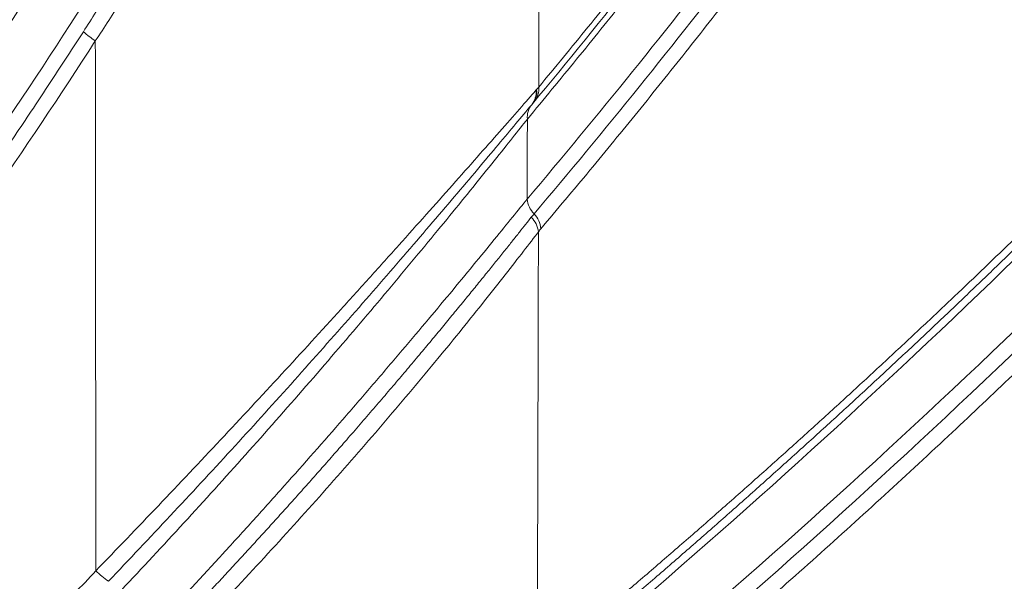
# Model space of a CAD drawing. Units: feet. Extents: x -54.2 to 34.2, y -1.5 to 27.6.
# Drawn here: x 19.3 to 19.4, y 15.5 to 15.6 of the extents above; entities that cross this region are included whole.
import ezdxf
from ezdxf.enums import TextEntityAlignment as Align

# ---------------------------------------------------------------- set-up
doc = ezdxf.new("R2010")
doc.units = ezdxf.units.FT
doc.header["$MEASUREMENT"] = 0
doc.layers.add('UGD - DETAIL 3', color=7, linetype='Continuous', lineweight=9)
doc.layers.add('UGD - TITLEBLOCK', color=7, linetype='Continuous', lineweight=9)
doc.styles.add('UGD_Standard', font='arial.ttf')

# ---------------------------------------------------------------- blocks, each defined once
blk = doc.blocks.new('subblock_INSERTATEESIDE')
at = {"layer": 'UGD - DETAIL 3'}
blk.add_line((11.43730651210439, 12.21153507679257), (11.43724056175514, 12.21145582881916), dxfattribs=at)
for centre, radius, start, end in [((11.39693288757622, 12.22715088831665), 0.01068847775411972, 228.3197613840925, 236.8437381355039), ((11.43564330129899, 12.21275168626435), 0.002056814887888444, 320.947579377898, 6.423066216701876), ((11.43570234857, 12.21284165079998), 0.002068931193129799, 320.837553217631, 6.177300103172191), ((11.43587979344973, 12.21311401761385), 0.002106607776458381, 320.7783439828119, 5.438685302534691), ((11.43887494850876, 12.21012475311905), 0.002107838366623893, 140.8399726455841, 185.4281946430982), ((11.43935096676994, 12.20172050780987), 0.002602638749047567, 185.2758486662993, 224.1070986018383), ((11.43538476746695, 12.19771673553158), 0.00257724670498023, 6.454516742567528, 45.47863197352937), ((11.43561380366055, 12.19809772990911), 0.002602253937292861, 5.276484299178351, 44.11210975122358), ((11.39962591606618, 12.17117419979138), 0.01238101051036592, 226.6917493442435, 234.748583844264)]:
    blk.add_arc(centre, radius, start, end, dxfattribs=at)
for points, knots in [([(11.4379769172781, 12.21331369007481), (11.43884887702495, 12.21436610206611), (11.44058750636955, 12.21646454110221), (11.44318410294715, 12.21964412352341), (11.44576230208149, 12.22283500575874), (11.4483218626088, 12.2260401100613), (11.45086284550098, 12.22925865233112), (11.45338523149419, 12.23249083125597), (11.45588902260732, 12.23573658334793), (11.45837421519012, 12.23899591345361), (11.46084080707845, 12.24226880699933), (11.46328879569479, 12.24555525327561), (11.4657181785528, 12.24885523924497), (11.46812895312249, 12.25216875117345), (11.47052111686969, 12.2554957741902), (11.47289466723224, 12.25883629237963), (11.47524960167597, 12.26219028879766), (11.47758591749671, 12.265557745267), (11.47990361254996, 12.26893864312332), (11.48264211896901, 12.2729817386636), (11.48578981222546, 12.27770167412637), (11.48933421391695, 12.28311971235008), (11.49282811057531, 12.28856514579265), (11.49627149216271, 12.29403783583743), (11.49966434950776, 12.29953764061346), (11.50300667379509, 12.30506440636839), (11.50629845363385, 12.31061799024866), (11.50953968707403, 12.31619817900843), (11.51273033722068, 12.3218049863913), (11.51587049503586, 12.32743756310586), (11.51895978256815, 12.33309819226489), (11.52199954019313, 12.33877764568189), (11.52400187334391, 12.34262177923036), (11.52499693475404, 12.34453212514257)], [0, 0, 0, 0, 0.02926366864405052, 0.05834979564041545, 0.08725877853357793, 0.1159910218305221, 0.1445469371289956, 0.1729269432486574, 0.2011314663648379, 0.2291609401453351, 0.2570158058900108, 0.284696512673509, 0.3122035174909974, 0.3395372854071139, 0.3666982897081225, 0.3936870120574077, 0.4205039426543989, 0.4471495803969599, 0.4736244330473134, 0.499929017401648, 0.5411472661238014, 0.58189830734521, 0.6221843179811123, 0.6620075444603631, 0.7013703053798847, 0.7402749942804915, 0.7787240825497979, 0.8167201224576702, 0.8542657503300378, 0.891363689866872, 0.928016755610221, 0.9642278565680624, 1, 1, 1, 1]), ([(11.52398415184282, 12.34182337055896), (11.51703220543864, 12.32847449900291), (11.50999086833292, 12.31594812499733), (11.49576906853884, 12.29217612933797), (11.48858826748723, 12.28093277687485), (11.4741125765988, 12.25949191243661), (11.46681756339029, 12.24929555465579), (11.45213114821699, 12.22978400491646), (11.44473966693033, 12.22046939774486), (11.43730650868201, 12.21153508794515)], [0, 0, 0, 0, 0.25, 0.25, 0.5, 0.5, 0.75, 0.75, 1, 1, 1, 1]), ([(11.5238138205023, 12.3407371252248), (11.52325213793329, 12.33966233823329), (11.52212492643177, 12.33750540418307), (11.5204227045043, 12.33429728129624), (11.51870485961984, 12.33109511367343), (11.51697097819104, 12.32790173717596), (11.51522117438597, 12.32471642770216), (11.51345541950645, 12.32153942395466), (11.51167372351864, 12.3183707031717), (11.50987608591599, 12.31521031251345), (11.50806250901928, 12.3120582793642), (11.50623299437673, 12.30891463561019), (11.50438754373833, 12.3057794110687), (11.50252615879203, 12.30265263526672), (11.50064884123518, 12.29953433696007), (11.49875559275507, 12.29642454426419), (11.4968464150343, 12.29332328461985), (11.49492130974893, 12.29023058480302), (11.49298027857002, 12.28714647092538), (11.49102332315934, 12.28407096842894), (11.48905044518478, 12.28100410211477), (11.48706164626232, 12.27794589604093), (11.48505692817446, 12.27489637391474), (11.48303629204712, 12.27185555762284), (11.48014667055813, 12.26755339221783), (11.47636671799253, 12.26202275311067), (11.47167326942975, 12.25531671489939), (11.4669061426293, 12.24866418867331), (11.46206536520818, 12.24206525079175), (11.45715093918506, 12.23552021730853), (11.4521629484737, 12.2290283944213), (11.44710116847896, 12.22259285486845), (11.44196654517462, 12.21620227568718), (11.43851351578041, 12.21202607970689), (11.43677655630966, 12.20992534949827)], [0, 0, 0, 0, 0.02018391243167705, 0.04050604290393929, 0.06096692854666635, 0.08156709658937969, 0.1023070645765529, 0.1231873405777423, 0.1442084233926888, 0.165370802751455, 0.1866749595097305, 0.2081213658393893, 0.2297104854143753, 0.251442773592077, 0.2733186775902294, 0.2953386366595143, 0.3175030822518604, 0.3398124381846139, 0.3622671208007133, 0.3848675391248585, 0.4076140950158043, 0.4305071833149967, 0.453547191991432, 0.4767345022829977, 0.500069488834332, 0.5528763714473965, 0.6063597563045335, 0.6605235822401583, 0.7153716533567381, 0.7709076439283676, 0.8271351030994619, 0.8840574593887742, 0.9416780250074047, 1, 1, 1, 1]), ([(11.52384419748113, 12.32922031169015), (11.51683717391053, 12.31620579678486), (11.50974865794593, 12.30396488029181), (11.49544326950655, 12.28070168920183), (11.48822611557063, 12.26968136091571), (11.47368573678025, 12.24864361373366), (11.46636240353505, 12.2386272405137), (11.45162559351354, 12.21944443834066), (11.44421204416933, 12.21027857338295), (11.43675933770561, 12.20148118538275)], [0, 0, 0, 0, 0.25, 0.25, 0.5, 0.5, 0.75, 0.75, 1, 1, 1, 1]), ([(11.43748218494451, 12.19990907337102), (11.44490413991113, 12.20866988428987), (11.45228757450346, 12.21779633038528), (11.46696580541443, 12.23689347533117), (11.47426068023248, 12.24686354799071), (11.48874630312842, 12.26780020154255), (11.49593718706761, 12.27876555078792), (11.51019298166306, 12.30190777742253), (11.51725824815003, 12.31408225142108), (11.52424410703159, 12.32702274963368)], [0, 0, 0, 0, 0.25, 0.25, 0.5, 0.5, 0.75, 0.75, 1, 1, 1, 1]), ([(11.52504698489073, 12.32557267842403), (11.52448219216878, 12.32452995608914), (11.52334894547485, 12.32243775200648), (11.52163853355484, 12.31932519040202), (11.51991347674113, 12.31621860207056), (11.51817340490869, 12.31312063771773), (11.51641842024468, 12.31003061749795), (11.51464849714766, 12.30694876184725), (11.51286364458104, 12.30387504685833), (11.51106386215062, 12.30080951394336), (11.50924915198684, 12.29775218606226), (11.50741951553029, 12.29470309038557), (11.50557495440128, 12.29166225216504), (11.50371547016457, 12.28862969639296), (11.50184106439299, 12.28560544735481), (11.49995173865015, 12.28258952875194), (11.49804749449517, 12.27958196367026), (11.49612833348109, 12.27658277459037), (11.49419425715621, 12.27359198338845), (11.49224526706024, 12.27060961133252), (11.49028136473819, 12.26763567910801), (11.48830255168804, 12.26467020673009), (11.48630882955772, 12.26171321388414), (11.48430019940304, 12.25876471865402), (11.48141914868948, 12.25457886506659), (11.47764546548155, 12.24918733854854), (11.47295722583355, 12.24264127219958), (11.46819920267307, 12.23614770746384), (11.46337142188421, 12.22970669105728), (11.45847388557087, 12.22331849991037), (11.45350667221941, 12.21698244705451), (11.44846957266608, 12.21070144067688), (11.44336346829006, 12.20446466310621), (11.43993112727413, 12.20038743701719), (11.43820503191041, 12.19833703438632)], [0, 0, 0, 0, 0.02026042522955911, 0.0406521879923877, 0.06117575469914958, 0.08183158367106821, 0.1026201253044665, 0.1235418222315032, 0.1445971094772648, 0.1657864146132363, 0.1871101579072771, 0.2085687524700498, 0.2301626043981922, 0.2518921129140053, 0.2737576705020814, 0.2957596630426336, 0.3178984699417581, 0.340174464258697, 0.3625880128301113, 0.3851394763914884, 0.4078292096956969, 0.4306575616287884, 0.4536248753232036, 0.4767314882681625, 0.4999777324177135, 0.5529173380047985, 0.6065036022175335, 0.6607401009971026, 0.7156302931276937, 0.7711775242209614, 0.8273850305483459, 0.884255942727797, 0.9417932892713908, 1, 1, 1, 1]), ([(11.43805555690218, 12.31359307291126), (11.43805669463276, 12.30816632578439), (11.4380589818933, 12.29725655088242), (11.43805493132772, 12.28080388398285), (11.43804527937763, 12.26417887274591), (11.43802916429604, 12.24737998938), (11.4380071284594, 12.23040618415512), (11.43798702184956, 12.21903052471403), (11.4379769172781, 12.21331369007481)], [0, 0, 0, 0, 0.1624162005657409, 0.3265168151716836, 0.4923129301062151, 0.659816609436034, 0.8290409271711863, 0.9999999999999999, 0.9999999999999999, 0.9999999999999999, 0.9999999999999999]), ([(11.38828550905039, 12.23629059141307), (11.38066353227109, 12.22385653662683), (11.37259870247186, 12.21171004535889), (11.35558603055724, 12.18799897683599), (11.34665695980096, 12.17646062109473), (11.31860807635919, 12.14281113596139), (11.29828080033105, 12.12173468441616), (11.27647920542849, 12.1021961914975)], [0, 0, 0, 0, 0.25, 0.25, 0.5, 0.5, 1, 1, 1, 1]), ([(11.38978002134022, 12.23546016338862), (11.37434246708296, 12.21027825859173), (11.35725206666584, 12.18651314790216), (11.31987676857769, 12.14170132093334), (11.29959095059068, 12.12065382255949), (11.27765576625714, 12.10099817532772)], [0, 0, 0, 0, 0.5, 0.5, 1, 1, 1, 1]), ([(11.27883334842422, 12.09979999008936), (11.30083089262283, 12.11951053915979), (11.32117427710725, 12.14061597138267), (11.35865565767543, 12.18555017890291), (11.37579457779288, 12.20937973704694), (11.39127602424469, 12.23462980443795)], [0, 0, 0, 0, 0.5, 0.5, 1, 1, 1, 1]), ([(11.43782164735187, 12.15203535927558), (11.43906572273846, 12.15307078592479), (11.44154907622336, 12.15513764650687), (11.4452648609434, 12.15827416958482), (11.44896473340059, 12.16142974529917), (11.45264854662888, 12.16460742006207), (11.45631633604007, 12.16780644833552), (11.45996808841885, 12.17102709353972), (11.46360380346405, 12.17426934908975), (11.46722347738431, 12.17753327905667), (11.47082710730621, 12.18081892743744), (11.47441468995817, 12.18412634210835), (11.47798622254737, 12.18745556909279), (11.48249063526212, 12.19170103431991), (11.48791238337271, 12.19689060630079), (11.49423506994289, 12.20306454341179), (11.50049726373993, 12.20930301523593), (11.50669900485841, 12.2156053345401), (11.51284005555927, 12.22197472251968), (11.51892120464184, 12.22839994047247), (11.52295071313474, 12.23276740877969), (11.52495677430095, 12.23494172075376)], [0, 0, 0, 0, 0.04256303603611733, 0.08496194443529632, 0.1271970242264397, 0.1692685786231119, 0.2111769150558945, 0.2529223452039061, 0.2945051850254241, 0.3359257547874495, 0.3771843790943175, 0.4182813869150857, 0.4592171116098977, 0.4999918909550269, 0.5732537537872497, 0.6459013304749806, 0.7179367115660006, 0.7893620416763198, 0.8601795202938239, 0.9303914025561095, 0.9999999999999999, 0.9999999999999999, 0.9999999999999999, 0.9999999999999999]), ([(11.52447374464769, 12.23338911867194), (11.52348366306031, 12.23231278887317), (11.52149408184659, 12.23014989081032), (11.51849290911153, 12.22692807756724), (11.51546150801171, 12.22370378353398), (11.51239965320875, 12.22048024897473), (11.50930736977051, 12.217257190007), (11.50618461574786, 12.21403526253527), (11.50303136847124, 12.21081484857768), (11.499847601153, 12.20759638524794), (11.49663328928927, 12.20438027467499), (11.4933884089804, 12.20116690752091), (11.49011293739956, 12.19795665649614), (11.48680685285982, 12.19474987474162), (11.48347013428967, 12.19154690522403), (11.48010276302684, 12.18834803997733), (11.47670471362671, 12.18515368634972), (11.47327595688851, 12.18196432038414), (11.46981646653837, 12.17878037137259), (11.46632621660716, 12.17560226645507), (11.4628051820636, 12.17243041623579), (11.45925333836515, 12.16926522378361), (11.45567066265988, 12.16610705994487), (11.45205712956423, 12.16295635119491), (11.44841272721399, 12.15981324631028), (11.44473739679856, 12.1566788728692), (11.44103126108791, 12.15355058917413), (11.43854937307323, 12.15148494392937), (11.43730354318563, 12.15044805484821)], [0, 0, 0, 0, 0.03434853823882329, 0.06902381305755134, 0.1040260799883147, 0.1393556023227209, 0.175012650578531, 0.2109975019385037, 0.2473104396616348, 0.2839517524670234, 0.3209217338907705, 0.358220681616101, 0.3958488967773357, 0.4338066832381127, 0.4720943468444193, 0.510712195270918, 0.5496605517714, 0.5889397393759531, 0.6285500808814978, 0.6684919033319604, 0.7087655374818644, 0.7493713172394222, 0.7903095790889078, 0.8315806614928752, 0.873184904274327, 0.9151226479793376, 0.9573942332202279, 1, 1, 1, 1]), ([(11.43661702651241, 12.14872098989859), (11.45127918254119, 12.1608791838359), (11.46589649214159, 12.1737945657472), (11.49502684815821, 12.2013967543909), (11.50954004471874, 12.21608166799655), (11.52399071526975, 12.23183644604581)], [0, 0, 0, 0, 0.5, 0.5, 1, 1, 1, 1]), ([(11.39129191999798, 12.22440739565541), (11.37609067144042, 12.20038765396618), (11.35939314169564, 12.17768531872523), (11.32310423462485, 12.13481014096927), (11.3035120555518, 12.11463675257311), (11.28243393050446, 12.09575142168186)], [0, 0, 0, 0, 0.5, 0.5, 1, 1, 1, 1]), ([(11.38982539986905, 12.21916798896977), (11.39027709634943, 12.21987445473542), (11.39119050141608, 12.22130304547677), (11.39207612378453, 12.22275349129417), (11.39252378875448, 12.22348666358792)], [0, 0, 0, 0, 0.494519350571663, 1, 1, 1, 1]), ([(11.52399401297882, 12.22385518525771), (11.50953469795487, 12.20829825956791), (11.49501534855776, 12.19378545750821), (11.46587639122817, 12.16649233107327), (11.45125664613565, 12.15371376032621), (11.43659352053155, 12.14167953402969)], [0, 0, 0, 0, 0.5, 0.5, 1, 1, 1, 1]), ([(11.43726812793464, 12.14005871747818), (11.45189870702505, 12.15206579181016), (11.46648631652772, 12.16481407306749), (11.49556221392457, 12.19203889947782), (11.5100506556147, 12.20651362674731), (11.52447992940419, 12.22202745983945)], [0, 0, 0, 0, 0.5, 0.5, 1, 1, 1, 1]), ([(11.52518883539271, 12.22043963354129), (11.52418565896293, 12.21936417345653), (11.52217510787565, 12.21720875255693), (11.51915037202976, 12.21400654160307), (11.51611114958478, 12.21081833757153), (11.51305725164451, 12.20764686333238), (11.50998873212949, 12.20449136396944), (11.50690557946757, 12.20135202113156), (11.50380779972192, 12.19822876283027), (11.50069539417841, 12.19512158436733), (11.49756836538623, 12.19203046181769), (11.49442671553747, 12.18895537541113), (11.49127044687294, 12.1858963031151), (11.4880995616893, 12.18285322288407), (11.48491406189932, 12.17982611019622), (11.4804067345891, 12.1755849125766), (11.47456061986726, 12.17017085757026), (11.46735780095398, 12.16364496323488), (11.46009284628269, 12.1572048514497), (11.45276563563925, 12.15085320096758), (11.44537674294303, 12.14457797076927), (11.44042692323931, 12.14048974897439), (11.4379427352135, 12.13843797492249)], [0, 0, 0, 0, 0.03476127347208435, 0.06966802059955653, 0.1047205226360258, 0.139919057464418, 0.1752638996167851, 0.2107553202945943, 0.2463935873895381, 0.2821789655049088, 0.3181117159773466, 0.354192096899106, 0.3904203631407639, 0.4267967663742844, 0.4633215550965213, 0.4999949746530714, 0.5817596386166823, 0.66414877108076, 0.7471649226420806, 0.8308105770212667, 0.9150881519295211, 1, 1, 1, 1]), ([(11.28344774082647, 12.09447599785529), (11.28446959044817, 12.09539520184322), (11.28650672374058, 12.09722770342328), (11.28952888678862, 12.09999288489873), (11.29251434527931, 12.10275842712294), (11.2954617915036, 12.10552581395213), (11.29837205005138, 12.10829423941483), (11.30124537666373, 12.1110635084607), (11.30408217502877, 12.1138332671482), (11.30688280652873, 12.11660320692188), (11.30964764070429, 12.11937301038222), (11.31237704183699, 12.12214236565999), (11.31507137248679, 12.12491096258347), (11.3177309925312, 12.12767849367761), (11.32035625939962, 12.13044465388083), (11.32294752799185, 12.13320914060199), (11.32550515068156, 12.13597165368712), (11.32802947729866, 12.13873189541005), (11.33052085511802, 12.14148957045656), (11.33297962884902, 12.14424438591085), (11.33540614062126, 12.1469960512393), (11.33780072998992, 12.14974427828269), (11.3401637338737, 12.15248878121963), (11.34249548758802, 12.15522927762636), (11.34479632330526, 12.15796548725849), (11.34706652731507, 12.16069716638145), (11.34930638363028, 12.16342406991438), (11.35151617421923, 12.16614595252188), (11.35369618021533, 12.16886256987567), (11.35584668182976, 12.17157367866092), (11.3579679583334, 12.17427903658751), (11.36006028802134, 12.17697840239978), (11.36212394818305, 12.17967153588669), (11.36415921507187, 12.18235819789174), (11.36616636387593, 12.18503815032265), (11.36814566868836, 12.18771115616192), (11.37009740248326, 12.19037697947392), (11.37202183707344, 12.19303538542411), (11.37391924313896, 12.19568614025357), (11.37578988999689, 12.19832901141828), (11.37763404633046, 12.20096376711941), (11.37945197737645, 12.20359017808321), (11.38124395520018, 12.20620801103023), (11.3830102206251, 12.20881705284521), (11.3847511237534, 12.2114170213384), (11.38646660480805, 12.21400789491658), (11.3881581115691, 12.21658869496712), (11.38927093258765, 12.21831022841712), (11.38982539986905, 12.21916798896977)], [0, 0, 0, 0, 0.0250303269737617, 0.04989982020369806, 0.07460984500863706, 0.09916172873712481, 0.1235567610759696, 0.1477961943728608, 0.1718812439724545, 0.1958130885653198, 0.2195928705490933, 0.2432216964013231, 0.2667006370632867, 0.2900307283342907, 0.3132129712757872, 0.3362483326247691, 0.3591377452158781, 0.3818821084115922, 0.4044822885400486, 0.4269391193398516, 0.449253402411394, 0.4714259076741419, 0.4934573738293731, 0.515348508874265, 0.5371000141186785, 0.5587125397819378, 0.5801866836486781, 0.6015230206625466, 0.6227221030457442, 0.6437844604301552, 0.6647105999997369, 0.6855010066438229, 0.7061561431209881, 0.7266764502330948, 0.7470623470092458, 0.767314230899208, 0.7874324779760125, 0.8074174431473775, 0.8272694603755791, 0.8469888429054732, 0.8665758835002813, 0.8860308546848207, 0.9053540089958679, 0.9245455792392723, 0.9436057787535296, 0.9625348016794729, 0.9813328232357945, 1, 1, 1, 1]), ([(11.28446052956965, 12.09320074334506), (11.30499940225627, 12.11160705516219), (11.32415335548882, 12.13124949186811), (11.34639949039037, 12.15732740701799), (11.35076354261686, 12.16261958393341), (11.35932070197089, 12.17335798780971), (11.36351649561349, 12.17880795112147), (11.37581765002795, 12.1953526220192), (11.38364269015906, 12.2066482073316), (11.39108709915085, 12.21820267781158)], [0, 0, 0, 0, 0.5000000000000002, 0.5000000000000002, 0.6250000000000002, 0.6250000000000002, 0.7500000000000001, 0.7500000000000001, 1, 1, 1, 1]), ([(11.43768722095844, 12.21298178852705), (11.43667026037078, 12.21181772301173), (11.43533592033171, 12.21029732280698), (11.43233137751097, 12.20688645068158), (11.43065126814101, 12.20498471539044), (11.42703599807991, 12.20091183461085), (11.42514147046713, 12.19878660510421), (11.42219455310958, 12.19550081730196), (11.4211944651529, 12.1943889373967), (11.41916064259681, 12.19213522399593), (11.41812389171089, 12.19099008816438), (11.41500322226122, 12.18755540841068), (11.41289988957754, 12.1852565684122), (11.4086492354618, 12.18064683170365), (11.4065018786406, 12.17833588508865), (11.40216279281536, 12.17370453573186), (11.39996773822583, 12.17138063776227), (11.39554545575845, 12.16673833445303), (11.39333746873476, 12.16444007493203), (11.39113350636545, 12.16216487153524)], [0, 0, 0, 0, 0.1250000000000143, 0.1250000000000143, 0.2500000000000286, 0.2500000000000286, 0.3750000000000429, 0.3750000000000429, 0.4375000000000386, 0.4375000000000386, 0.5000000000000343, 0.5000000000000343, 0.6250000000000258, 0.6250000000000258, 0.7500000000000171, 0.7500000000000171, 0.8750000000000085, 0.8750000000000085, 1, 1, 1, 1]), ([(11.43724056175514, 12.21145582881916), (11.43614599378251, 12.21014260358724), (11.43395616013304, 12.20751531604177), (11.42913218949667, 12.20179315986579), (11.42375131430069, 12.19550615232943), (11.41791787077734, 12.18879661716794), (11.41380649631244, 12.18418497242246), (11.41175610504241, 12.18188509042257)], [0, 0, 0, 0, 0.1994007692879671, 0.3989286414679101, 0.5990310203730675, 0.800032008176986, 1, 1, 1, 1]), ([(11.39134193040785, 12.15749356159456), (11.39356863251842, 12.15983375582982), (11.39578088384377, 12.16218953807133), (11.4001759985267, 12.16693193726375), (11.40235892049511, 12.16931861490615), (11.40669544116993, 12.17412293269795), (11.40885282425183, 12.1765448817676), (11.41312254876715, 12.18140180190434), (11.41520200176778, 12.1837992602898), (11.41924836160472, 12.18852248336798), (11.4212154398331, 12.19084850420327), (11.424072829366, 12.19426692193383), (11.42501344600047, 12.19539910565758), (11.42683598846202, 12.19760514441157), (11.42771866752055, 12.19867983755481), (11.42942238288962, 12.20076475595602), (11.4302434641796, 12.20177504230038), (11.43181653241606, 12.20371939632263), (11.43257218592271, 12.20465807168677), (11.43466972903839, 12.20727330175221), (11.4358597752421, 12.20877075855687), (11.43677655630964, 12.20992534949827)], [0, 0, 0, 0, 0.1249999999999943, 0.1249999999999943, 0.2499999999999887, 0.2499999999999887, 0.374999999999983, 0.374999999999983, 0.4999999999999774, 0.4999999999999774, 0.6249999999999717, 0.6249999999999717, 0.6874999999999698, 0.6874999999999698, 0.749999999999968, 0.749999999999968, 0.8124999999999661, 0.8124999999999661, 0.8749999999999644, 0.8749999999999644, 1, 1, 1, 1]), ([(11.4367593377056, 12.20148118538274), (11.43584659137506, 12.2003520768209), (11.43466451382383, 12.19889087001679), (11.43258592275992, 12.19634409413694), (11.43183620868959, 12.19542875844153), (11.43026380442699, 12.19351832910663), (11.42944497472345, 12.19252787714935), (11.42690249763799, 12.18946874231242), (11.42509371732099, 12.18731336993743), (11.42223216137078, 12.183945315624), (11.42125334786824, 12.1827999061731), (11.41927880276757, 12.18050349511025), (11.41827915650951, 12.17934786618373), (11.41524483213825, 12.17586194058903), (11.41317495991694, 12.17351283925138), (11.41000207808824, 12.16995859583569), (11.40893305221871, 12.16876868315238), (11.40677203649786, 12.1663790381725), (11.40567806658416, 12.16517718174888), (11.40239646946234, 12.16159562456081), (11.40019893101572, 12.1592285193227), (11.39578453240754, 12.15453497652404), (11.39356762473721, 12.15220849386137), (11.39134171352659, 12.14990255740936)], [0, 0, 0, 0, 0.1249999999999986, 0.1249999999999986, 0.1874999999999979, 0.1874999999999979, 0.2499999999999972, 0.2499999999999972, 0.3749999999999958, 0.3749999999999958, 0.4374999999999951, 0.4374999999999951, 0.4999999999999944, 0.4999999999999944, 0.624999999999994, 0.624999999999994, 0.6874999999999938, 0.6874999999999938, 0.7499999999999936, 0.7499999999999936, 0.8749999999999968, 0.8749999999999968, 1, 1, 1, 1]), ([(11.39235723767681, 12.14869081564625), (11.39275250851114, 12.1490939461095), (11.39354695069975, 12.1499041851145), (11.39474460527362, 12.15113403896628), (11.39595369825097, 12.15238195954332), (11.3971741386263, 12.15364869523686), (11.39840578988687, 12.15493418581256), (11.39964852833072, 12.15623859997342), (11.40090223443, 12.15756205293308), (11.40216678519741, 12.15890466836033), (11.40344204578765, 12.16026656138418), (11.40472789476954, 12.16164786855327), (11.40602429049672, 12.16304882051999), (11.40732990917212, 12.16446826231264), (11.40864182276879, 12.16590326529091), (11.40995662094628, 12.16735047799341), (11.41127224771909, 12.16880772965841), (11.41258811375409, 12.17027447506776), (11.41390386395864, 12.17175042422305), (11.4152189969271, 12.17323510957504), (11.41653296524636, 12.1747280093471), (11.4178897452462, 12.17627948278821), (11.4192787228146, 12.17787866930449), (11.42068924050193, 12.17951427700565), (11.4220690786012, 12.18112553228251), (11.4234154855253, 12.18270851726499), (11.42472346280202, 12.18425679972883), (11.42598823460404, 12.18576407341445), (11.4272076474405, 12.18722672871405), (11.42838141990063, 12.18864346337163), (11.42950946682355, 12.19001320981267), (11.43059174044658, 12.19133498174801), (11.43162690891654, 12.19260617103469), (11.43261132407646, 12.19382133150824), (11.43353892165864, 12.19497206738285), (11.43440363340031, 12.19604981916557), (11.43520395650814, 12.19705148634167), (11.43593683405757, 12.19797196098467), (11.43660743875422, 12.19881657217235), (11.43699763865114, 12.19930906575276), (11.43719204429931, 12.1995544362269)], [0, 0, 0, 0, 0.02252965827964708, 0.04528163850660342, 0.06826382290526539, 0.09148459052186568, 0.1149528103346308, 0.138677850900789, 0.1626694470030637, 0.1869374329640531, 0.211492470314271, 0.2363461953567221, 0.2615117862006617, 0.2870068422728111, 0.3127723085415134, 0.3387284194054427, 0.3648718234078122, 0.3912151356748128, 0.4177705467098929, 0.4445505222528954, 0.4715690946299152, 0.4988424140692332, 0.5291669297888434, 0.5592698179146829, 0.5891873776396689, 0.6189422427493403, 0.6483868291335418, 0.6774166787701166, 0.7060524986914167, 0.734330510192597, 0.7622891357125976, 0.7899699755889998, 0.8174223991282792, 0.8446758372982165, 0.8715900011166323, 0.8980125494415757, 0.9239652515588809, 0.9495531803862988, 0.974866352496913, 1, 1, 1, 1]), ([(11.43820503191041, 12.19833703438632), (11.43816170777265, 12.19828485775066), (11.43807477106318, 12.19818015710916), (11.4379888188107, 12.19806448572521), (11.43794570010057, 12.19800645814908)], [0, 0, 0, 0, 0.4983411267761764, 1, 1, 1, 1]), ([(11.39351607477557, 12.14747766933955), (11.39794254029992, 12.15190764308357), (11.40228844691678, 12.15640838094031), (11.40868309870953, 12.16326384555526), (11.41080332349304, 12.16557713477797), (11.41492568982812, 12.17015406048518), (11.41693447035541, 12.17242447770754), (11.42084499153652, 12.17692137617901), (11.42274687245395, 12.17914807652996), (11.42551170450216, 12.18244212183707), (11.42642085914468, 12.18353520961871), (11.42818043474138, 12.18566933105737), (11.42903380412736, 12.18671383612286), (11.43068381739714, 12.18875053415067), (11.43148050148459, 12.18974279095438), (11.43301068166126, 12.1916640317046), (11.43374718730297, 12.19259688445193), (11.4358257071924, 12.19524871197788), (11.43701676293134, 12.19679615185525), (11.43794570010057, 12.19800645814908)], [0, 0, 0, 0, 0.2499999999999848, 0.2499999999999848, 0.3749999999999791, 0.3749999999999791, 0.4999999999999734, 0.4999999999999734, 0.6249999999999676, 0.6249999999999676, 0.6874999999999665, 0.6874999999999665, 0.7499999999999653, 0.7499999999999653, 0.812499999999964, 0.812499999999964, 0.8749999999999629, 0.8749999999999629, 1, 1, 1, 1]), ([(11.41175610504241, 12.18188509042257), (11.40967233193843, 12.17957329697363), (11.40337172677642, 12.17258323759042), (11.39684691394832, 12.16568220879645), (11.39248002549892, 12.16106352873261)], [0, 0, 0, 0, 0.3307258668640071, 1, 1, 1, 1])]:
    blk.add_open_spline(points, degree=3, knots=knots, dxfattribs=at)
for points in [[(11.39108709915085, 12.21820267781157), (11.3920674025624, 12.21963099433019), (11.39301366994169, 12.22108550076322), (11.39392674103431, 12.22256409032566)], [(11.39108711287208, 12.21820267760467), (11.39111350431892, 12.1995305772186), (11.39112893386488, 12.18085129679341), (11.39113350637421, 12.16216487153511)], [(11.43775928340573, 12.21306428714075), (11.43773543949211, 12.21303698541482), (11.43771141830759, 12.21300948606006), (11.43768722095844, 12.21298178852705)], [(11.4379769172781, 12.21331369007481), (11.43790612804073, 12.21323249793338), (11.43783357429048, 12.21314935159059), (11.43775928340573, 12.21306428714075)], [(11.43677655630966, 12.20992534949827), (11.43677105910216, 12.20711058442743), (11.43676531946392, 12.20429587386626), (11.43675933770561, 12.20148118538275)], [(11.43719204429931, 12.1995544362269), (11.43729172885453, 12.19967630760993), (11.43738846444291, 12.19979455506126), (11.4374821849445, 12.19990907337102)], [(11.43794570010057, 12.19800645814908), (11.43791150350378, 12.1826842390385), (11.4378701358477, 12.16736229533604), (11.43782164735187, 12.15203535927558)], [(11.39113350636545, 12.16216487153524), (11.39038942182417, 12.16134651802271), (11.38962568509645, 12.16054741015281), (11.38883942752933, 12.15977019355221)]]:
    blk.add_open_spline(points, degree=3, dxfattribs=at)
blk = doc.blocks.new('detail_INSERTASIDE')
at = {"xscale": 0.25, "yscale": 0.25, "zscale": 0.25}
blk.add_blockref('subblock_INSERTATEESIDE', (-7.125000484239753, -5.249999988669509), dxfattribs=at)
blk = doc.blocks.new('2436_detail_INSERTASIDE')
blk.add_blockref('detail_INSERTASIDE', (0, 0.1250000000000009))
at = {"layer": 'UGD - TITLEBLOCK', "style": 'UGD_Standard'}
blk.add_attdef('NUM', text='', height=0.25, dxfattribs=at).set_placement((-7.375, -5.374999999999995), align=Align.MIDDLE_CENTER)

msp = doc.modelspace()

# ---------------------------------------------------------------- block references
msp.add_blockref('2436_detail_INSERTASIDE', (23.62500000000001, 17.625))

doc.saveas('drawing.dxf')
